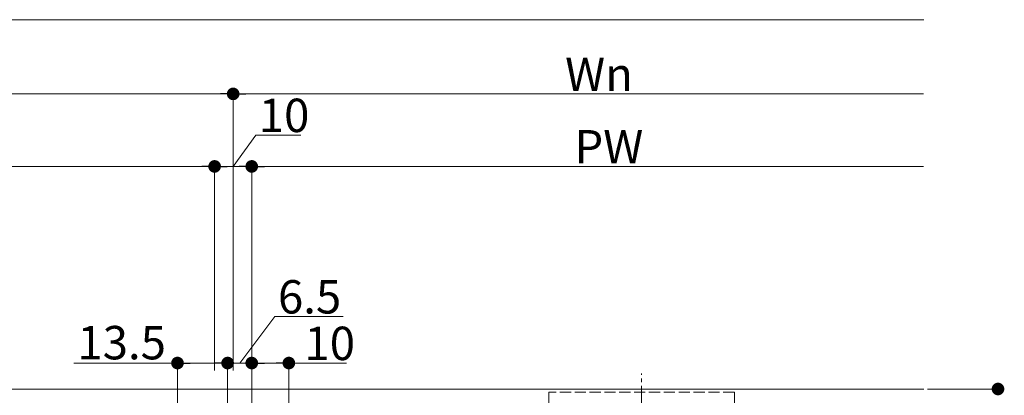
# Model space of a CAD drawing. Extents: x 0 to 2067, y 0 to 3202.
# Drawn here: x 1414 to 1679, y 1060 to 1161 of the extents above; entities that cross this region are included whole.
import ezdxf

# ---------------------------------------------------------------- set-up
doc = ezdxf.new("R2010")
doc.units = 0
doc.linetypes.add('YCENTER_1', pattern=[13, 10, -1, 1, -1])
doc.linetypes.add('YHIDDEN_1', pattern=[4, 3, -1])
for name, color, linetype, lineweight in [('YKK_12', 2, 'CONTINUOUS', 13), ('YKK_13', 4, 'CONTINUOUS', 13), ('YKK_D', 6, 'CONTINUOUS', 13)]:
    doc.layers.add(name, color=color, linetype=linetype, lineweight=lineweight)
doc.styles.get("Standard").update_dxf_attribs({"font": 'txt', "bigfont": 'BIGFONT'})

msp = doc.modelspace()

# ---------------------------------------------------------------- linework, layer by layer
at = {"layer": 'YKK_12'}
msp.add_line((1289, 1061.8), (1657.5, 1061.8), dxfattribs=at)
at = {"layer": 'YKK_13', "linetype": 'YCENTER_1'}
msp.add_line((1581.5, 857.65), (1581.5, 1065.95), dxfattribs=at)
at = {"layer": 'YKK_13', "linetype": 'YHIDDEN_1'}
for p, q in [((1556.5, 1060.95), (1556.5, 862.65)), ((1606.5, 1060.95), (1556.5, 1060.95)), ((1606.5, 1060.95), (1606.5, 862.65))]:
    msp.add_line(p, q, dxfattribs=at)
at = {"layer": 'YKK_D'}
for p, q in [((885.5, 1161.35), (1657.5, 1161.35)), ((1074.9, 1141.35), (1468.1, 1141.35)), ((1471.5, 1066.8), (1471.5, 1142.35)), ((1471.5, 1066.8), (1471.5, 1142.35)), ((1474.9, 1141.35), (1657.47, 1141.35)), ((1471.5, 1121.8), (1477.6, 1130.26)), ((1477.6, 1130.26), (1489.76, 1130.26)), ((812.9, 1121.8), (1463.1, 1121.8)), ((1466.5, 1066.8), (1466.5, 1122.8)), ((1466.5, 1066.8), (1466.5, 1122.8)), ((1469.9, 1121.8), (1473.1, 1121.8)), ((1476.5, 1066.8), (1476.5, 1122.8)), ((1476.5, 1066.8), (1476.5, 1122.8)), ((1479.9, 1121.8), (1657.47, 1121.8)), ((1473.25, 1068.8), (1482.76, 1081.35)), ((1482.76, 1081.35), (1501.16, 1081.35)), ((1456.5, 1068.8), (1428.54, 1068.8)), ((1456.5, 1033.8), (1456.5, 1069.8)), ((1466.6, 1068.8), (1459.9, 1068.8)), ((1466.6, 1068.8), (1463.2, 1068.8)), ((1470, 1033.8), (1470, 1069.8)), ((1470, 1033.8), (1470, 1069.8)), ((1476.5, 1068.8), (1470, 1068.8)), ((1476.5, 1068.8), (1470, 1068.8)), ((1476.5, 1033.8), (1476.5, 1069.8)), ((1476.5, 1033.8), (1476.5, 1069.8)), ((1479.9, 1068.8), (1483.3, 1068.8)), ((1479.9, 1068.8), (1483.1, 1068.8)), ((1486.5, 1033.8), (1486.5, 1069.8)), ((1486.5, 1068.8), (1502.06, 1068.8)), ((1658.5, 1061.8), (1678.5, 1061.8))]:
    msp.add_line(p, q, dxfattribs=at)
at = {"layer": 'YKK_D', "linetype": 'ByBlock', "lineweight": -2}
for p, q in [((1469.8, 1141.35), (1468.1, 1141.35)), ((1473.2, 1141.35), (1474.9, 1141.35)), ((1464.8, 1121.8), (1463.1, 1121.8)), ((1468.2, 1121.8), (1469.9, 1121.8)), ((1474.8, 1121.8), (1473.1, 1121.8)), ((1478.2, 1121.8), (1479.9, 1121.8)), ((1458.2, 1068.8), (1459.9, 1068.8)), ((1468.3, 1068.8), (1466.6, 1068.8)), ((1468.3, 1068.8), (1466.6, 1068.8)), ((1478.2, 1068.8), (1479.9, 1068.8)), ((1478.2, 1068.8), (1479.9, 1068.8)), ((1484.8, 1068.8), (1483.1, 1068.8))]:
    msp.add_line(p, q, dxfattribs=at)
at = {"layer": 'YKK_D', "linetype": 'ByBlock', "const_width": 1.7}
for points in [[(1470.65, 1141.35, 1), (1472.35, 1141.35, 1)], [(1472.35, 1141.35, 1), (1470.65, 1141.35, 1)], [(1465.65, 1121.8, 1), (1467.35, 1121.8, 1)], [(1467.35, 1121.8, 1), (1465.65, 1121.8, 1)], [(1475.65, 1121.8, 1), (1477.35, 1121.8, 1)], [(1477.35, 1121.8, 1), (1475.65, 1121.8, 1)], [(1457.35, 1068.8, 1), (1455.65, 1068.8, 1)], [(1469.15, 1068.8, 1), (1470.85, 1068.8, 1)], [(1469.15, 1068.8, 1), (1470.85, 1068.8, 1)], [(1477.35, 1068.8, 1), (1475.65, 1068.8, 1)], [(1477.35, 1068.8, 1), (1475.65, 1068.8, 1)], [(1485.65, 1068.8, 1), (1487.35, 1068.8, 1)], [(1677.5, 1060.95, 1), (1677.5, 1062.65, 1)]]:
    msp.add_lwpolyline(points, format="xyb", close=True, dxfattribs=at)

# ---------------------------------------------------------------- texts
at = {"layer": 'YKK_D'}
for s, p in [('Wn', (1560.9, 1142.15)), ('10', (1478.4, 1131.06)), ('PW', (1563.4, 1122.6)), ('6.5', (1483.56, 1082.15)), ('13.5', (1429.54, 1069.8)), ('10', (1490.7, 1069.6))]:
    msp.add_text(s, height=9, dxfattribs=at).set_placement(p)

doc.saveas('drawing.dxf')
